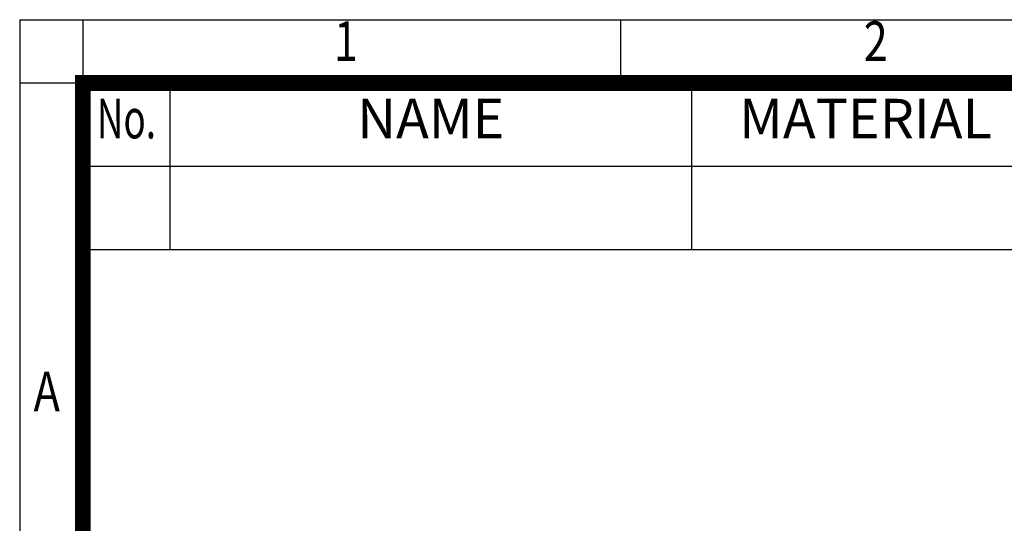
# Model space of a CAD drawing. Units: millimetres. Extents: x 1011 to 2240, y 14 to 1831.
# Drawn here: x 1011 to 1441, y 1611 to 1831 of the extents above; entities that cross this region are included whole.
import ezdxf
from ezdxf.enums import TextEntityAlignment as Align

# ---------------------------------------------------------------- set-up
doc = ezdxf.new("R2010")
doc.units = ezdxf.units.MM
doc.layers.get('0').update_dxf_attribs({"linetype": 'CONTINUOUS', "lineweight": 30})
doc.layers.add('O', color=3, linetype='CONTINUOUS', lineweight=30)
doc.styles.add('ROMANS', font='romans.shx', dxfattribs={"width": 0.7, "height": 3.5, "bigfont": 'whgtxt.shx'})
doc.styles.get("Standard").update_dxf_attribs({"font": 'romans.shx', "width": 0.8, "bigfont": 'whgtxt.shx'})

# ---------------------------------------------------------------- blocks, each defined once
blk = doc.blocks.new('HS_A4양식_S(297X210MM)')
at = {"color": 0}
for p, q in [((18, 277), (196, 277)), ((18, 277), (196, 277)), ((22, 277), (22, 14))]:
    blk.add_line(p, q, dxfattribs=at)
for p, q in [((18, 277), (18, 14)), ((56, 277), (56, 273.036)), ((196, 273), (18, 273))]:
    blk.add_line(p, q)
at = {"color": 3, "const_width": 1}
for points in [[(22, 17.928), (192, 17.928), (192, 273), (21.5, 273)], [(22, 273.072), (22, 17.5)]]:
    blk.add_lwpolyline(points, dxfattribs=at)
at = {"style": 'ROMANS', "width": 0.8}
for s, p in [('1', (38.638, 275.323)), ('2', (72.147, 275.323)), ('A', (19.71, 253.183))]:
    blk.add_text(s, height=2.5, dxfattribs=at).set_placement(p, align=Align.MIDDLE)
blk = doc.blocks.new('*S123')
at = {"color": 7, "linetype": 'Continuous'}
for p, q in [((1038.54, 1730.23), (1038.54, 1802.89)), ((1038.54, 1802.89), (2212.72, 1802.89)), ((1038.54, 1730.23), (2212.72, 1730.23))]:
    blk.add_line(p, q, dxfattribs=at)
at = {"color": 1, "linetype": 'Continuous'}
for p, q in [((1076.53, 1802.89), (1076.53, 1766.56)), ((1304.46, 1802.89), (1304.46, 1766.56)), ((1038.54, 1766.56), (2212.72, 1766.56)), ((1076.53, 1766.56), (1076.53, 1730.23)), ((1304.46, 1766.56), (1304.46, 1730.23))]:
    blk.add_line(p, q, dxfattribs=at)
at = {"color": 7, "attachment_point": 2}
for s, insert, char_height in [('\\W0.683721;No.', (1057.54, 1795.98), 17.2673), ('NAME', (1190.5, 1795.98), 17.267), ('MATERIAL', (1380.44, 1795.98), 17.267)]:
    blk.add_mtext(s, dxfattribs=dict(at, insert=insert, char_height=char_height))
blk = doc.blocks.new('A$Cbc7589a9')
at = {"layer": 'O', "linetype": 'Continuous', "lineweight": 25}
for p, q in [((0, 44), (0, 34.5)), ((7.85, 44), (0, 44)), ((7.85, 44), (8.4, 44)), ((8.4, 44), (8.4, 34.5)), ((15.12, 44), (8.4, 44)), ((15.12, 44), (18.48, 44)), ((18.48, 44), (204.31, 44)), ((207.67, 44), (204.31, 44)), ((207.67, 44), (214.4, 44)), ((214.4, 44), (214.4, 34.5)), ((214.95, 44), (214.4, 44)), ((214.95, 44), (222.8, 44)), ((222.8, 34.5), (222.8, 44)), ((8.74, 33.5), (1, 33.5)), ((9.4, 33.5), (8.74, 33.5)), ((15.45, 33.5), (9.4, 33.5)), ((19.48, 33.5), (15.45, 33.5)), ((96.4, 33.5), (19.48, 33.5)), ((31.43, 31.57), (41.89, 4.3)), ((203.32, 33.5), (126.4, 33.5)), ((180.89, 4.27), (191.36, 31.57)), ((207.35, 33.5), (203.32, 33.5)), ((213.4, 33.5), (207.35, 33.5)), ((214.06, 33.5), (213.4, 33.5)), ((221.8, 33.5), (214.06, 33.5)), ((101.4, 22), (101.4, 28.5)), ((121.4, 28.5), (121.4, 22)), ((27.4, 23.5), (27.4, 0)), ((195.4, 0), (195.4, 23.5)), ((116.4, 17), (106.4, 17)), ((109.9, 7), (109.9, 15.5)), ((112.9, 15.5), (112.9, 7)), ((41.84, 4.43), (41.84, 0)), ((109.9, 3.5), (109.9, 7)), ((112.9, 7), (112.9, 3.5)), ((180.96, 0), (180.96, 4.43)), ((41.84, 0), (27.4, 0)), ((42.67, 0), (41.84, 0)), ((41.91, 4.26), (41.91, 4.27)), ((45.81, 0), (42.67, 0)), ((48.78, 0), (45.81, 0)), ((57.03, 0), (48.78, 0)), ((61.5, 0), (57.03, 0)), ((161.3, 0), (61.5, 0)), ((111.4, 2), (110.52, 2)), ((112.28, 2), (111.4, 2)), ((165.77, 0), (161.3, 0)), ((165.77, 0), (174.01, 0)), ((176.99, 0), (174.01, 0)), ((180.13, 0), (176.99, 0)), ((180.96, 0), (180.13, 0)), ((180.89, 4.27), (180.89, 4.27)), ((195.4, 0), (180.96, 0))]:
    blk.add_line(p, q, dxfattribs=at)
for centre, radius, start, end in [((1, 34.5), 1, 180, 270), ((9.4, 34.5), 1, 180, 270), ((213.4, 34.5), 1, 270, 0), ((221.8, 34.5), 1, 270, 0), ((17.4, 23.5), 10, 0, 81.1143), ((28.63, 30.5), 3, 20.1671, 90), ((194.16, 30.5), 3, 90, 159.9509), ((205.4, 23.5), 10, 100.3721, 180), ((106.4, 22), 5, 180, 270), ((116.4, 22), 5, 270, 0), ((108.4, 15.5), 1.5, 0, 90), ((114.4, 15.5), 1.5, 90, 180), ((111.4, 3.5), 1.5, 180, 270), ((111.4, 3.5), 1.5, 270, 0)]:
    blk.add_arc(centre, radius, start, end, dxfattribs=at)
for points, knots in [([(17.59, 33.5), (17.92, 33.5), (18.26, 33.48), (18.92, 33.42), (19.26, 33.37), (19.9, 33.24), (20.2, 33.16), (20.8, 32.99), (21.07, 32.9), (21.59, 32.7), (21.84, 32.6), (22.28, 32.41), (22.47, 32.32), (22.81, 32.16), (22.96, 32.09), (23.2, 31.98), (23.28, 31.95), (23.34, 31.94)], [0, 0, 0, 0, 0.125, 0.125, 0.25, 0.25, 0.375, 0.375, 0.5, 0.5, 0.625, 0.625, 0.75, 0.75, 0.875, 0.875, 1, 1, 1, 1]), ([(23.35, 32), (23.36, 32.01), (23.39, 32.04), (23, 32.36), (22.18, 32.84), (20.85, 33.31), (19.58, 33.49), (18.88, 33.5), (18.75, 33.5)], [0, 0, 0, 0, 0.086564, 0.272314, 0.484259, 0.722089, 0.949002, 1, 1, 1, 1]), ([(96.4, 33.5), (97.46, 33.5), (98.33, 33.17), (99.59, 32.42), (100, 32), (100.63, 31.22), (100.84, 30.84), (101.12, 30.17), (101.2, 29.93), (101.34, 29.34), (101.4, 28.99), (101.4, 28.5)], [0, 0, 0, 0, 0.25, 0.25, 0.5, 0.5, 0.75, 0.75, 0.875, 0.875, 1, 1, 1, 1]), ([(121.4, 28.5), (121.4, 28.99), (121.46, 29.34), (121.6, 29.93), (121.68, 30.17), (121.95, 30.84), (122.17, 31.22), (122.8, 32), (123.21, 32.42), (124.47, 33.17), (125.33, 33.5), (126.4, 33.5)], [0, 0, 0, 0, 0.125, 0.125, 0.25, 0.25, 0.5, 0.5, 0.75, 0.75, 1, 1, 1, 1]), ([(199.41, 31.94), (199.44, 31.93), (199.5, 31.95), (199.7, 32.03), (199.84, 32.09), (200.16, 32.24), (200.36, 32.34), (200.8, 32.53), (201.04, 32.64), (201.44, 32.79), (201.58, 32.84), (201.86, 32.94), (202.01, 32.99), (202.46, 33.13), (202.78, 33.21), (203.46, 33.35), (203.8, 33.41), (204.5, 33.48), (204.86, 33.5), (205.21, 33.5)], [0, 0, 0, 0, 0.125, 0.125, 0.25, 0.25, 0.375, 0.375, 0.5, 0.5, 0.5625, 0.5625, 0.625, 0.625, 0.75, 0.75, 0.875, 0.875, 1, 1, 1, 1]), ([(204.05, 33.5), (203.53, 33.48), (202.5, 33.43), (201.15, 33.06), (200.09, 32.57), (199.47, 32.11), (199.45, 32.02), (199.44, 31.99)], [0, 0, 0, 0, 0.203652, 0.406888, 0.621682, 0.858456, 1, 1, 1, 1])]:
    blk.add_open_spline(points, degree=3, knots=knots, dxfattribs=at)

msp = doc.modelspace()

# ---------------------------------------------------------------- block references
at = {"lineweight": 0, "xscale": 6.906899999999998, "yscale": 6.906899999999998, "zscale": 6.906899999999998}
msp.add_blockref('HS_A4양식_S(297X210MM)', (886.5925, -82.6966), dxfattribs=at)
msp.add_blockref('*S123', (0, 0))
at = {"rotation": 270}
msp.add_blockref('A$Cbc7589a9', (1423.7094, 1620.1126), dxfattribs=at)

doc.saveas('drawing.dxf')
